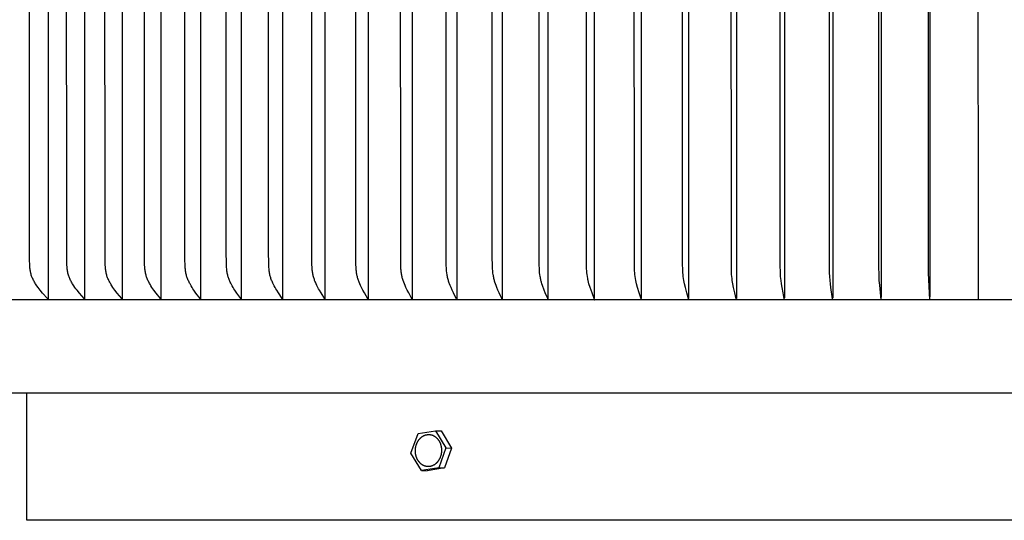
# Model space of a CAD drawing. Units: inches. Extents: x -24.2 to 50, y -5.1 to 20.9.
# Drawn here: x 30 to 35, y 11.8 to 14.4 of the extents above; entities that cross this region are included whole.
import ezdxf

# ---------------------------------------------------------------- set-up
doc = ezdxf.new("R2010")
doc.units = ezdxf.units.IN
doc.header["$MEASUREMENT"] = 0
doc.layers.add('Aura Vent', color=250, linetype='Continuous')

msp = doc.modelspace()

# ---------------------------------------------------------------- linework, layer by layer
at = {"layer": 'Aura Vent'}
for points in [[(30.1357, 16.9699), (30.1357, 14.9758), (30.1357, 12.9817)], [(30.3227, 16.9699), (30.3227, 14.9758), (30.3227, 12.9817)], [(30.5153, 16.9699), (30.5153, 14.9758), (30.5153, 12.9817)], [(30.7134, 16.9699), (30.7134, 14.9758), (30.7134, 12.9817)], [(30.9165, 16.9699), (30.9165, 14.9758), (30.9165, 12.9817)], [(31.1246, 16.9699), (31.1246, 14.9758), (31.1246, 12.9817)], [(31.3373, 16.9699), (31.3373, 14.9758), (31.3373, 12.9817)], [(31.5544, 16.9699), (31.5544, 14.9758), (31.5544, 12.9817)], [(31.7757, 16.9699), (31.7757, 14.9758), (31.7757, 12.9817)], [(32.0008, 16.9699), (32.0008, 14.9758), (32.0008, 12.9817)], [(32.2296, 16.9699), (32.2296, 14.9758), (32.2296, 12.9817)], [(32.4617, 16.9699), (32.4617, 14.9758), (32.4617, 12.9817)], [(32.6968, 16.9699), (32.6968, 14.9758), (32.6968, 12.9817)], [(32.9347, 16.968), (32.9347, 14.9758), (32.9347, 12.9836)], [(33.1751, 16.9681), (33.1751, 14.9758), (33.1751, 12.9836)], [(33.4178, 16.968), (33.4178, 14.9758), (33.4178, 12.9836)], [(33.6623, 16.9681), (33.6623, 14.9758), (33.6623, 12.9836)], [(33.9085, 16.9648), (33.9085, 14.9758), (33.9085, 12.9869)], [(34.156, 16.9648), (34.156, 14.9758), (34.156, 12.9869)], [(34.4045, 12.9769), (34.397, 13.0515), (34.3949, 13.0764), (34.3939, 13.0944), (34.3926, 13.1551), (34.3923, 14.9758), (34.3933, 16.8392), (34.3939, 16.8572), (34.3949, 16.8753), (34.397, 16.9002), (34.4045, 16.9748)], [(34.4045, 16.9633), (34.4045, 14.9758), (34.4045, 12.9884)], [(34.6538, 12.9769), (34.6469, 13.1157), (34.6465, 14.9758), (34.6469, 16.8359), (34.6538, 16.9748)], [(34.6538, 16.9601), (34.6538, 14.9758), (34.6538, 12.9915)], [(34.9035, 12.9769), (34.9011, 14.9758), (34.9035, 16.9748)], [(30.1357, 12.9769), (30.1357, 12.977), (30.1357, 12.9772), (30.1357, 12.9773), (30.1357, 12.9774), (30.1358, 12.9776), (30.1358, 12.9777), (30.1358, 12.9779), (30.1358, 12.978), (30.1358, 12.9781), (30.1358, 12.9783), (30.1358, 12.9784), (30.1358, 12.9785), (30.1357, 12.9786), (30.1357, 12.9788), (30.1357, 12.9789), (30.1357, 12.979), (30.1357, 12.9791), (30.1356, 12.9792), (30.1356, 12.9794), (30.1356, 12.9795), (30.1356, 12.9796), (30.1355, 12.9797), (30.1355, 12.9798), (30.1355, 12.9799), (30.1354, 12.98), (30.1354, 12.9802), (30.1353, 12.9803), (30.1353, 12.9804), (30.1352, 12.9805), (30.1352, 12.9806), (30.1351, 12.9808), (30.135, 12.981), (30.1349, 12.9812), (30.1347, 12.9814), (30.1346, 12.9816), (30.1345, 12.9818), (30.1343, 12.982), (30.1342, 12.9822), (30.134, 12.9823), (30.1337, 12.9827), (30.1334, 12.9831), (30.108, 13.0115), (30.096, 13.0257), (30.0902, 13.033), (30.0846, 13.0403), (30.0783, 13.049), (30.0752, 13.0534), (30.0723, 13.0579), (30.0694, 13.0624), (30.0667, 13.067), (30.064, 13.0717), (30.0614, 13.0764), (30.0593, 13.0807), (30.0572, 13.0851), (30.0552, 13.0896), (30.0533, 13.094), (30.0516, 13.0986), (30.0501, 13.1032), (30.0486, 13.1078), (30.0474, 13.1124), (30.0468, 13.1151), (30.0462, 13.1177), (30.0452, 13.1229), (30.0443, 13.1283), (30.0436, 13.1336), (30.043, 13.139), (30.0426, 13.1443), (30.0419, 13.1551), (30.0412, 13.1806), (30.0403, 14.9758)], [(30.3227, 12.9769), (30.3227, 12.977), (30.3227, 12.9772), (30.3228, 12.9773), (30.3228, 12.9774), (30.3228, 12.9776), (30.3228, 12.9777), (30.3228, 12.9778), (30.3228, 12.978), (30.3228, 12.9781), (30.3228, 12.9782), (30.3228, 12.9784), (30.3228, 12.9785), (30.3228, 12.9786), (30.3228, 12.9787), (30.3228, 12.9789), (30.3227, 12.979), (30.3227, 12.9791), (30.3227, 12.9792), (30.3227, 12.9793), (30.3226, 12.9795), (30.3226, 12.9796), (30.3226, 12.9797), (30.3226, 12.9798), (30.3225, 12.9799), (30.3225, 12.98), (30.3224, 12.9801), (30.3224, 12.9802), (30.3224, 12.9803), (30.3223, 12.9806), (30.3222, 12.9808), (30.3221, 12.981), (30.3219, 12.9812), (30.3218, 12.9814), (30.3217, 12.9816), (30.3216, 12.9818), (30.3214, 12.9819), (30.3213, 12.9821), (30.3212, 12.9823), (30.3209, 12.9827), (30.2961, 13.0115), (30.2846, 13.0257), (30.279, 13.033), (30.2736, 13.0403), (30.2675, 13.049), (30.2646, 13.0535), (30.2617, 13.0579), (30.259, 13.0625), (30.2563, 13.0671), (30.2538, 13.0717), (30.2513, 13.0764), (30.2492, 13.0807), (30.2472, 13.0851), (30.2453, 13.0896), (30.2435, 13.0941), (30.2419, 13.0986), (30.2404, 13.1032), (30.239, 13.1078), (30.2378, 13.1124), (30.2372, 13.1151), (30.2366, 13.1177), (30.2356, 13.123), (30.2348, 13.1283), (30.2342, 13.1336), (30.2336, 13.139), (30.2332, 13.1443), (30.2325, 13.1551), (30.2318, 13.1806), (30.2309, 14.9758)], [(30.5153, 12.9769), (30.5154, 12.977), (30.5154, 12.9772), (30.5154, 12.9773), (30.5154, 12.9774), (30.5154, 12.9776), (30.5155, 12.9777), (30.5155, 12.9778), (30.5155, 12.978), (30.5155, 12.9781), (30.5155, 12.9782), (30.5155, 12.9783), (30.5155, 12.9785), (30.5154, 12.9786), (30.5154, 12.9787), (30.5154, 12.9788), (30.5154, 12.979), (30.5154, 12.9791), (30.5154, 12.9792), (30.5153, 12.9793), (30.5153, 12.9794), (30.5153, 12.9795), (30.5153, 12.9797), (30.5152, 12.9798), (30.5152, 12.9799), (30.5152, 12.98), (30.5151, 12.9801), (30.5151, 12.9802), (30.515, 12.9803), (30.5149, 12.9805), (30.5148, 12.9807), (30.5147, 12.9809), (30.5146, 12.9812), (30.5145, 12.9814), (30.5144, 12.9815), (30.5143, 12.9817), (30.5141, 12.9819), (30.5139, 12.9823), (30.5136, 12.9827), (30.4898, 13.0116), (30.4788, 13.0258), (30.4734, 13.033), (30.4682, 13.0403), (30.4624, 13.0491), (30.4596, 13.0535), (30.4569, 13.058), (30.4542, 13.0625), (30.4517, 13.0671), (30.4492, 13.0717), (30.4469, 13.0764), (30.4449, 13.0808), (30.4429, 13.0852), (30.4411, 13.0896), (30.4394, 13.0941), (30.4378, 13.0986), (30.4364, 13.1032), (30.4351, 13.1078), (30.4339, 13.1125), (30.4333, 13.1151), (30.4328, 13.1177), (30.4319, 13.123), (30.4311, 13.1283), (30.4304, 13.1336), (30.4299, 13.139), (30.4295, 13.1443), (30.4289, 13.1551), (30.4282, 13.1806), (30.4273, 14.9758)], [(30.7134, 12.9769), (30.7134, 12.977), (30.7134, 12.9772), (30.7134, 12.9773), (30.7135, 12.9774), (30.7135, 12.9776), (30.7135, 12.9777), (30.7135, 12.9778), (30.7135, 12.978), (30.7135, 12.9781), (30.7135, 12.9782), (30.7135, 12.9783), (30.7135, 12.9785), (30.7135, 12.9786), (30.7135, 12.9787), (30.7135, 12.9788), (30.7134, 12.9789), (30.7134, 12.9791), (30.7134, 12.9792), (30.7134, 12.9793), (30.7134, 12.9794), (30.7133, 12.9795), (30.7133, 12.9796), (30.7133, 12.9798), (30.7132, 12.9799), (30.7132, 12.98), (30.7132, 12.9801), (30.7131, 12.9802), (30.7131, 12.9803), (30.713, 12.9805), (30.7129, 12.9807), (30.7128, 12.9809), (30.7127, 12.9811), (30.7126, 12.9813), (30.7125, 12.9815), (30.7124, 12.9817), (30.7122, 12.9819), (30.712, 12.9823), (30.7117, 12.9827), (30.6889, 13.0116), (30.6784, 13.0258), (30.6733, 13.033), (30.6683, 13.0403), (30.6627, 13.0491), (30.66, 13.0535), (30.6574, 13.058), (30.6549, 13.0625), (30.6525, 13.0671), (30.6502, 13.0717), (30.6479, 13.0764), (30.646, 13.0808), (30.6441, 13.0852), (30.6424, 13.0896), (30.6407, 13.0941), (30.6392, 13.0986), (30.6379, 13.1032), (30.6366, 13.1078), (30.6355, 13.1125), (30.6344, 13.1177), (30.6335, 13.123), (30.6328, 13.1283), (30.6322, 13.1336), (30.6317, 13.139), (30.6313, 13.1443), (30.6307, 13.1551), (30.63, 13.1806), (30.6292, 14.9758)], [(30.9165, 12.9769), (30.9166, 12.977), (30.9166, 12.9771), (30.9166, 12.9773), (30.9166, 12.9774), (30.9166, 12.9775), (30.9167, 12.9777), (30.9167, 12.9778), (30.9167, 12.9779), (30.9167, 12.9781), (30.9167, 12.9782), (30.9167, 12.9783), (30.9167, 12.9784), (30.9167, 12.9786), (30.9166, 12.9787), (30.9166, 12.9788), (30.9166, 12.9789), (30.9166, 12.979), (30.9166, 12.9792), (30.9166, 12.9793), (30.9165, 12.9794), (30.9165, 12.9795), (30.9165, 12.9796), (30.9165, 12.9797), (30.9164, 12.9798), (30.9164, 12.9799), (30.9164, 12.9801), (30.9163, 12.9803), (30.9162, 12.9805), (30.9161, 12.9807), (30.916, 12.9809), (30.9159, 12.9811), (30.9158, 12.9813), (30.9157, 12.9815), (30.9156, 12.9817), (30.9155, 12.9819), (30.9152, 12.9823), (30.915, 12.9827), (30.8932, 13.0116), (30.8832, 13.0258), (30.8783, 13.033), (30.8736, 13.0403), (30.8683, 13.0491), (30.8632, 13.058), (30.8608, 13.0625), (30.8585, 13.0671), (30.8563, 13.0717), (30.8542, 13.0764), (30.8523, 13.0808), (30.8505, 13.0852), (30.8489, 13.0897), (30.8473, 13.0941), (30.8459, 13.0987), (30.8446, 13.1032), (30.8434, 13.1078), (30.8423, 13.1125), (30.8413, 13.1177), (30.8405, 13.123), (30.8397, 13.1283), (30.8392, 13.1336), (30.8387, 13.139), (30.8383, 13.1444), (30.8378, 13.1551), (30.8371, 13.1806), (30.8364, 14.9758)], [(31.1246, 12.9769), (31.1246, 12.977), (31.1247, 12.9771), (31.1247, 12.9773), (31.1247, 12.9774), (31.1247, 12.9775), (31.1247, 12.9777), (31.1247, 12.9778), (31.1247, 12.9779), (31.1247, 12.978), (31.1247, 12.9782), (31.1247, 12.9783), (31.1247, 12.9784), (31.1247, 12.9785), (31.1247, 12.9787), (31.1247, 12.9788), (31.1247, 12.9789), (31.1247, 12.979), (31.1247, 12.9791), (31.1246, 12.9792), (31.1246, 12.9794), (31.1246, 12.9795), (31.1246, 12.9796), (31.1245, 12.9797), (31.1245, 12.9798), (31.1245, 12.98), (31.1244, 12.9802), (31.1243, 12.9805), (31.1242, 12.9807), (31.1241, 12.9809), (31.124, 12.9811), (31.1239, 12.9813), (31.1238, 12.9815), (31.1237, 12.9817), (31.1236, 12.9819), (31.1234, 12.9823), (31.1231, 12.9827), (31.1025, 13.0116), (31.0929, 13.0258), (31.0883, 13.033), (31.0838, 13.0403), (31.0788, 13.0491), (31.074, 13.058), (31.0717, 13.0626), (31.0695, 13.0671), (31.0674, 13.0718), (31.0654, 13.0764), (31.0636, 13.0808), (31.0619, 13.0852), (31.0604, 13.0897), (31.0589, 13.0942), (31.0575, 13.0987), (31.0563, 13.1033), (31.0552, 13.1078), (31.0542, 13.1125), (31.0532, 13.1177), (31.0524, 13.123), (31.0517, 13.1283), (31.0511, 13.1337), (31.0503, 13.1444), (31.0498, 13.1551), (31.0489, 13.2288), (31.0485, 14.9758)], [(31.3373, 12.977), (31.3373, 12.9771), (31.3374, 12.9772), (31.3374, 12.9773), (31.3374, 12.9775), (31.3374, 12.9776), (31.3374, 12.9777), (31.3374, 12.9779), (31.3374, 12.978), (31.3374, 12.9781), (31.3375, 12.9782), (31.3374, 12.9783), (31.3374, 12.9785), (31.3374, 12.9786), (31.3374, 12.9787), (31.3374, 12.9788), (31.3374, 12.9789), (31.3374, 12.9791), (31.3374, 12.9792), (31.3374, 12.9793), (31.3373, 12.9794), (31.3373, 12.9795), (31.3373, 12.9796), (31.3372, 12.9798), (31.3372, 12.9801), (31.3371, 12.9803), (31.337, 12.9805), (31.337, 12.9807), (31.3369, 12.9809), (31.3368, 12.9811), (31.3367, 12.9813), (31.3366, 12.9815), (31.3365, 12.9817), (31.3364, 12.9819), (31.3361, 12.9823), (31.3359, 12.9827), (31.3164, 13.0117), (31.3073, 13.0259), (31.303, 13.0331), (31.2988, 13.0403), (31.294, 13.0491), (31.2895, 13.0581), (31.2873, 13.0626), (31.2852, 13.0672), (31.2833, 13.0718), (31.2814, 13.0764), (31.2797, 13.0808), (31.2781, 13.0852), (31.2766, 13.0897), (31.2752, 13.0942), (31.2739, 13.0987), (31.2727, 13.1033), (31.2716, 13.1079), (31.2707, 13.1125), (31.2698, 13.1177), (31.269, 13.123), (31.2684, 13.1283), (31.2679, 13.1337), (31.2672, 13.1443), (31.2667, 13.1551), (31.2657, 13.2288), (31.2654, 14.9758)], [(31.5544, 12.9769), (31.5545, 12.977), (31.5545, 12.9771), (31.5545, 12.9773), (31.5545, 12.9774), (31.5545, 12.9775), (31.5546, 12.9776), (31.5546, 12.9778), (31.5546, 12.9779), (31.5546, 12.978), (31.5546, 12.9781), (31.5546, 12.9783), (31.5546, 12.9784), (31.5546, 12.9785), (31.5546, 12.9786), (31.5546, 12.9787), (31.5546, 12.9789), (31.5545, 12.979), (31.5545, 12.9791), (31.5545, 12.9792), (31.5545, 12.9793), (31.5544, 12.9795), (31.5544, 12.9798), (31.5543, 12.98), (31.5543, 12.9802), (31.5542, 12.9804), (31.5541, 12.9806), (31.554, 12.9808), (31.554, 12.981), (31.5539, 12.9812), (31.5538, 12.9814), (31.5537, 12.9816), (31.5536, 12.9818), (31.5533, 12.9822), (31.5531, 12.9826), (31.5347, 13.0117), (31.5262, 13.0259), (31.5221, 13.0331), (31.5182, 13.0403), (31.5136, 13.0492), (31.5094, 13.0581), (31.5054, 13.0672), (31.5035, 13.0718), (31.5018, 13.0764), (31.5002, 13.0808), (31.4987, 13.0853), (31.4972, 13.0897), (31.4959, 13.0942), (31.4947, 13.0988), (31.4936, 13.1033), (31.4926, 13.1079), (31.4917, 13.1125), (31.4909, 13.1177), (31.4902, 13.123), (31.4896, 13.1283), (31.4891, 13.1337), (31.4884, 13.1444), (31.488, 13.1551), (31.4867, 14.9758)], [(31.7757, 12.9769), (31.7757, 12.977), (31.7758, 12.9771), (31.7758, 12.9773), (31.7758, 12.9774), (31.7758, 12.9775), (31.7758, 12.9776), (31.7758, 12.9778), (31.7758, 12.9779), (31.7758, 12.978), (31.7758, 12.9781), (31.7758, 12.9782), (31.7758, 12.9784), (31.7758, 12.9785), (31.7758, 12.9786), (31.7758, 12.9787), (31.7758, 12.9788), (31.7758, 12.9789), (31.7758, 12.9791), (31.7758, 12.9793), (31.7757, 12.9795), (31.7757, 12.9797), (31.7756, 12.98), (31.7756, 12.9802), (31.7755, 12.9804), (31.7754, 12.9806), (31.7753, 12.9808), (31.7753, 12.981), (31.7752, 12.9812), (31.7751, 12.9814), (31.7749, 12.9818), (31.7747, 12.9822), (31.7745, 12.9826), (31.7572, 13.0118), (31.7492, 13.0259), (31.7454, 13.0331), (31.7417, 13.0403), (31.7375, 13.0492), (31.7335, 13.0581), (31.7298, 13.0672), (31.728, 13.0718), (31.7264, 13.0764), (31.7249, 13.0808), (31.7235, 13.0853), (31.7221, 13.0897), (31.7209, 13.0942), (31.7198, 13.0988), (31.7187, 13.1033), (31.7178, 13.1079), (31.717, 13.1125), (31.7162, 13.1177), (31.7155, 13.123), (31.715, 13.1284), (31.7145, 13.1337), (31.7139, 13.1444), (31.7135, 13.1551), (31.7123, 14.9758)], [(32.0008, 12.9769), (32.0009, 12.977), (32.0009, 12.9771), (32.0009, 12.9773), (32.0009, 12.9774), (32.0009, 12.9775), (32.001, 12.9776), (32.001, 12.9777), (32.001, 12.9779), (32.001, 12.978), (32.001, 12.9781), (32.001, 12.9782), (32.001, 12.9783), (32.001, 12.9786), (32.001, 12.9788), (32.0009, 12.979), (32.0009, 12.9793), (32.0009, 12.9795), (32.0008, 12.9797), (32.0008, 12.9799), (32.0007, 12.9801), (32.0007, 12.9804), (32.0006, 12.9806), (32.0005, 12.9808), (32.0004, 12.981), (32.0004, 12.9812), (32.0003, 12.9814), (32.0001, 12.9818), (31.9999, 12.9822), (31.9997, 12.9826), (31.9836, 13.0118), (31.9762, 13.026), (31.9726, 13.0331), (31.9692, 13.0403), (31.9653, 13.0492), (31.9615, 13.0582), (31.9581, 13.0672), (31.9549, 13.0764), (31.9535, 13.0808), (31.9522, 13.0853), (31.951, 13.0898), (31.9498, 13.0943), (31.9488, 13.0988), (31.9478, 13.1033), (31.9469, 13.1079), (31.9462, 13.1125), (31.9454, 13.1178), (31.9448, 13.1231), (31.9443, 13.1284), (31.9439, 13.1337), (31.9433, 13.1444), (31.9429, 13.1551), (31.9418, 14.9758)], [(32.2296, 12.9769), (32.2296, 12.977), (32.2296, 12.9771), (32.2297, 12.9772), (32.2297, 12.9774), (32.2297, 12.9775), (32.2297, 12.9776), (32.2297, 12.9777), (32.2297, 12.9779), (32.2298, 12.978), (32.2298, 12.9781), (32.2298, 12.9782), (32.2298, 12.9783), (32.2298, 12.9784), (32.2298, 12.9786), (32.2298, 12.9787), (32.2298, 12.9788), (32.2297, 12.979), (32.2297, 12.9792), (32.2297, 12.9795), (32.2297, 12.9797), (32.2296, 12.9799), (32.2296, 12.9801), (32.2295, 12.9803), (32.2294, 12.9805), (32.2294, 12.9808), (32.2293, 12.981), (32.2292, 12.9812), (32.2291, 12.9814), (32.229, 12.9818), (32.2288, 12.9822), (32.2286, 12.9826), (32.2206, 12.9978), (32.2137, 13.0118), (32.207, 13.026), (32.2005, 13.0404), (32.1967, 13.0492), (32.1931, 13.0582), (32.1914, 13.0627), (32.1898, 13.0672), (32.1883, 13.0718), (32.1869, 13.0764), (32.1855, 13.0812), (32.1843, 13.086), (32.1832, 13.0908), (32.1821, 13.0957), (32.1812, 13.1006), (32.1804, 13.1055), (32.179, 13.1153), (32.1779, 13.1252), (32.1771, 13.1351), (32.176, 13.1551), (32.1752, 13.1919), (32.175, 14.9758)], [(32.4617, 12.9769), (32.4617, 12.977), (32.4617, 12.9771), (32.4617, 12.9772), (32.4618, 12.9774), (32.4618, 12.9775), (32.4618, 12.9776), (32.4618, 12.9777), (32.4618, 12.9778), (32.4618, 12.978), (32.4618, 12.9781), (32.4618, 12.9783), (32.4618, 12.9785), (32.4618, 12.9788), (32.4618, 12.979), (32.4618, 12.9792), (32.4618, 12.9794), (32.4617, 12.9797), (32.4617, 12.9799), (32.4616, 12.9801), (32.4616, 12.9803), (32.4615, 12.9805), (32.4615, 12.9807), (32.4614, 12.9809), (32.4613, 12.9812), (32.4613, 12.9814), (32.4611, 12.9818), (32.4609, 12.9822), (32.4606, 12.983), (32.4535, 12.9978), (32.447, 13.0119), (32.4409, 13.026), (32.435, 13.0404), (32.4315, 13.0492), (32.4282, 13.0582), (32.4252, 13.0673), (32.4238, 13.0718), (32.4225, 13.0764), (32.4213, 13.0812), (32.4201, 13.086), (32.4191, 13.0909), (32.4181, 13.0958), (32.4173, 13.1006), (32.4165, 13.1055), (32.4153, 13.1154), (32.4143, 13.1253), (32.4135, 13.1352), (32.4126, 13.1551), (32.4118, 13.1919), (32.4116, 14.9758)], [(32.6968, 12.9769), (32.6969, 12.9771), (32.6969, 12.9774), (32.6969, 12.9776), (32.6969, 12.9778), (32.697, 12.9781), (32.697, 12.9783), (32.697, 12.9785), (32.697, 12.9787), (32.697, 12.979), (32.6969, 12.9792), (32.6969, 12.9794), (32.6969, 12.9796), (32.6968, 12.9798), (32.6968, 12.9801), (32.6967, 12.9803), (32.6967, 12.9805), (32.6966, 12.9807), (32.6966, 12.9809), (32.6964, 12.9813), (32.6963, 12.9818), (32.6961, 12.9822), (32.6958, 12.983), (32.6835, 13.0119), (32.6779, 13.0261), (32.6694, 13.0493), (32.6664, 13.0582), (32.6637, 13.0673), (32.6624, 13.0718), (32.6612, 13.0764), (32.6601, 13.0812), (32.6591, 13.0861), (32.6581, 13.0909), (32.6573, 13.0958), (32.6558, 13.1056), (32.6546, 13.1154), (32.6538, 13.1253), (32.6531, 13.1352), (32.6522, 13.1551), (32.6513, 14.9758)], [(32.9347, 12.9769), (32.9348, 12.9771), (32.9348, 12.9773), (32.9348, 12.9776), (32.9349, 12.9778), (32.9349, 12.978), (32.9349, 12.9783), (32.9349, 12.9785), (32.9349, 12.9787), (32.9349, 12.9789), (32.9348, 12.9792), (32.9348, 12.9794), (32.9348, 12.9796), (32.9348, 12.9798), (32.9347, 12.98), (32.9347, 12.9803), (32.9346, 12.9805), (32.9346, 12.9807), (32.9345, 12.9809), (32.9344, 12.9813), (32.9343, 12.9817), (32.9341, 12.9822), (32.9338, 12.983), (32.9228, 13.0119), (32.913, 13.0404), (32.9074, 13.0583), (32.905, 13.0673), (32.9028, 13.0764), (32.9018, 13.0812), (32.9008, 13.0861), (32.8992, 13.0959), (32.8979, 13.1057), (32.8969, 13.1155), (32.8961, 13.1254), (32.8954, 13.1353), (32.8947, 13.1551), (32.8939, 14.9758)], [(33.1751, 12.9769), (33.1752, 12.9771), (33.1752, 12.9773), (33.1752, 12.9776), (33.1753, 12.9778), (33.1753, 12.978), (33.1753, 12.9782), (33.1753, 12.9785), (33.1753, 12.9787), (33.1753, 12.9789), (33.1752, 12.9791), (33.1752, 12.9794), (33.1752, 12.9796), (33.1752, 12.9798), (33.1751, 12.98), (33.1751, 12.9802), (33.1751, 12.9804), (33.175, 12.9809), (33.1749, 12.9813), (33.1747, 12.9817), (33.1746, 12.9821), (33.1645, 13.012), (33.1559, 13.0404), (33.151, 13.0583), (33.1488, 13.0673), (33.1469, 13.0764), (33.1451, 13.0861), (33.1437, 13.0959), (33.1425, 13.1057), (33.1416, 13.1155), (33.1409, 13.1254), (33.1404, 13.1353), (33.1397, 13.1551), (33.139, 14.9758)], [(33.4178, 12.9769), (33.4178, 12.9771), (33.4178, 12.9773), (33.4178, 12.9776), (33.4179, 12.9778), (33.4179, 12.978), (33.4179, 12.9782), (33.4179, 12.9785), (33.4179, 12.9787), (33.4179, 12.9789), (33.4179, 12.9791), (33.4178, 12.9793), (33.4178, 12.9796), (33.4178, 12.9798), (33.4178, 12.98), (33.4177, 12.9804), (33.4176, 12.9809), (33.4175, 12.9813), (33.4174, 12.9817), (33.4173, 12.9821), (33.4085, 13.012), (33.401, 13.0404), (33.3968, 13.0583), (33.3949, 13.0673), (33.3932, 13.0764), (33.3917, 13.0862), (33.3904, 13.0959), (33.3894, 13.1058), (33.3886, 13.1156), (33.3875, 13.1353), (33.3869, 13.1551), (33.3863, 14.9758)], [(33.6623, 12.9769), (33.6623, 12.9771), (33.6623, 12.9773), (33.6624, 12.9775), (33.6624, 12.9778), (33.6624, 12.978), (33.6624, 12.9782), (33.6624, 12.9784), (33.6624, 12.9787), (33.6624, 12.9789), (33.6624, 12.9791), (33.6624, 12.9795), (33.6623, 12.98), (33.6622, 12.9804), (33.6622, 12.9808), (33.6621, 12.9813), (33.6619, 12.9821), (33.6545, 13.012), (33.6481, 13.0404), (33.6445, 13.0583), (33.6429, 13.0674), (33.6415, 13.0764), (33.6402, 13.0862), (33.6391, 13.096), (33.6382, 13.1058), (33.6376, 13.1156), (33.6367, 13.1353), (33.6357, 14.9758)], [(33.9085, 12.9769), (33.9085, 12.9771), (33.9085, 12.9773), (33.9085, 12.9775), (33.9085, 12.9778), (33.9085, 12.978), (33.9086, 12.9782), (33.9086, 12.9786), (33.9085, 12.9791), (33.9085, 12.9795), (33.9085, 12.98), (33.9084, 12.9804), (33.9084, 12.9808), (33.9083, 12.9813), (33.9081, 12.9821), (33.902, 13.0121), (33.8968, 13.0404), (33.8939, 13.0583), (33.8914, 13.0764), (33.8903, 13.0862), (33.8894, 13.096), (33.8882, 13.1157), (33.887, 13.1551), (33.8866, 14.9758)], [(34.156, 12.9769), (34.156, 12.9773), (34.156, 12.9778), (34.156, 12.9782), (34.156, 12.9786), (34.156, 12.9791), (34.156, 12.9795), (34.156, 12.9799), (34.1559, 12.9804), (34.1558, 12.9812), (34.1557, 12.9821), (34.1469, 13.0404), (34.1446, 13.0584), (34.1427, 13.0764), (34.1411, 13.096), (34.1402, 13.1157), (34.1393, 13.1551), (34.1389, 14.9758)], [(42.198, 12.9758), (42.1978, 12.9758), (42.1972, 12.9758), (42.1945, 12.9758), (42.1839, 12.9758), (42.1415, 12.9758), (42.0407, 12.9758), (41.3621, 12.9758), (38.6477, 12.9758), (27.8976, 12.9758)], [(42.1712, 12.4992), (27.9244, 12.4992)], [(30.0265, 11.8475), (30.0265, 12.4992)], [(31.9952, 12.1907), (32.0315, 12.2926)], [(32.0315, 12.2926), (32.1212, 12.3065)], [(32.1212, 12.3065), (32.1745, 12.2186)], [(32.1212, 12.3065), (32.1502, 12.3053)], [(32.1502, 12.3053), (32.2035, 12.2173)], [(32.1745, 12.2186), (32.1381, 12.1167)], [(32.2035, 12.2173), (32.1671, 12.1155)], [(32.1745, 12.2186), (32.2035, 12.2173)], [(32.0485, 12.1028), (31.9952, 12.1907)], [(32.1381, 12.1167), (32.0485, 12.1028)], [(32.1671, 12.1155), (32.0775, 12.1015)], [(32.1381, 12.1167), (32.1671, 12.1155)], [(32.0485, 12.1028), (32.0775, 12.1015)], [(40.0305, 11.8475), (30.0265, 11.8475)]]:
    msp.add_lwpolyline(points, dxfattribs=at)
msp.add_lwpolyline([(32.0195, 12.1852), (32.0192, 12.187), (32.0189, 12.1888), (32.0187, 12.1906), (32.0184, 12.1924), (32.0183, 12.1943), (32.0181, 12.1962), (32.018, 12.1981), (32.0179, 12.2), (32.0179, 12.202), (32.0179, 12.2039), (32.0179, 12.2059), (32.018, 12.2079), (32.0181, 12.2099), (32.0182, 12.2119), (32.0184, 12.2139), (32.0187, 12.2159), (32.0189, 12.2179), (32.0193, 12.2199), (32.0196, 12.222), (32.02, 12.224), (32.0205, 12.226), (32.021, 12.228), (32.0215, 12.23), (32.0221, 12.232), (32.0227, 12.234), (32.0234, 12.2359), (32.0241, 12.2379), (32.0248, 12.2398), (32.0256, 12.2417), (32.0265, 12.2436), (32.0273, 12.2454), (32.0282, 12.2473), (32.0292, 12.2491), (32.0302, 12.2508), (32.0312, 12.2526), (32.0322, 12.2543), (32.0333, 12.2559), (32.0344, 12.2576), (32.0356, 12.2592), (32.0368, 12.2607), (32.038, 12.2622), (32.0392, 12.2637), (32.0405, 12.2651), (32.0418, 12.2665), (32.0431, 12.2679), (32.0444, 12.2692), (32.0457, 12.2704), (32.0471, 12.2716), (32.0485, 12.2728), (32.0499, 12.2739), (32.0513, 12.2749), (32.0527, 12.2759), (32.0541, 12.2769), (32.0556, 12.2778), (32.057, 12.2787), (32.0585, 12.2795), (32.0599, 12.2803), (32.0614, 12.281), (32.0629, 12.2817), (32.0643, 12.2823), (32.0658, 12.2829), (32.0672, 12.2834), (32.0687, 12.2839), (32.0701, 12.2844), (32.0716, 12.2848), (32.0731, 12.2852), (32.0746, 12.2855), (32.0761, 12.2858), (32.0776, 12.286), (32.0791, 12.2863), (32.0807, 12.2864), (32.0823, 12.2866), (32.0839, 12.2867), (32.0855, 12.2867), (32.0871, 12.2867), (32.0887, 12.2866), (32.0903, 12.2865), (32.0919, 12.2864), (32.0936, 12.2862), (32.0952, 12.2859), (32.0969, 12.2856), (32.0985, 12.2853), (32.1001, 12.2849), (32.1018, 12.2844), (32.1034, 12.2839), (32.105, 12.2833), (32.1067, 12.2827), (32.1083, 12.282), (32.1099, 12.2813), (32.1115, 12.2805), (32.113, 12.2797), (32.1146, 12.2788), (32.1161, 12.2779), (32.1177, 12.2769), (32.1192, 12.2758), (32.1206, 12.2748), (32.1221, 12.2736), (32.1235, 12.2725), (32.1249, 12.2712), (32.1263, 12.27), (32.1276, 12.2687), (32.129, 12.2673), (32.1302, 12.266), (32.1315, 12.2645), (32.1327, 12.2631), (32.1339, 12.2616), (32.135, 12.2601), (32.1361, 12.2585), (32.1372, 12.257), (32.1382, 12.2554), (32.1392, 12.2537), (32.1402, 12.2521), (32.1411, 12.2504), (32.142, 12.2487), (32.1428, 12.247), (32.1436, 12.2453), (32.1444, 12.2435), (32.1451, 12.2418), (32.1458, 12.24), (32.1464, 12.2383), (32.147, 12.2365), (32.1476, 12.2347), (32.1481, 12.233), (32.1486, 12.2312), (32.149, 12.2294), (32.1495, 12.2276), (32.1498, 12.2259), (32.1502, 12.2241), (32.1505, 12.2223), (32.1508, 12.2205), (32.151, 12.2187), (32.1512, 12.2169), (32.1514, 12.215), (32.1516, 12.2131), (32.1517, 12.2112), (32.1518, 12.2093), (32.1518, 12.2073), (32.1518, 12.2054), (32.1518, 12.2034), (32.1517, 12.2014), (32.1516, 12.1994), (32.1514, 12.1974), (32.1512, 12.1954), (32.151, 12.1934), (32.1507, 12.1914), (32.1504, 12.1893), (32.15, 12.1873), (32.1496, 12.1853), (32.1492, 12.1833), (32.1487, 12.1813), (32.1482, 12.1793), (32.1476, 12.1773), (32.147, 12.1753), (32.1463, 12.1734), (32.1456, 12.1714), (32.1448, 12.1695), (32.144, 12.1676), (32.1432, 12.1657), (32.1423, 12.1639), (32.1414, 12.162), (32.1405, 12.1602), (32.1395, 12.1585), (32.1385, 12.1567), (32.1374, 12.155), (32.1364, 12.1534), (32.1352, 12.1517), (32.1341, 12.1501), (32.1329, 12.1486), (32.1317, 12.1471), (32.1305, 12.1456), (32.1292, 12.1442), (32.1279, 12.1428), (32.1266, 12.1414), (32.1253, 12.1401), (32.1239, 12.1389), (32.1226, 12.1377), (32.1212, 12.1365), (32.1198, 12.1354), (32.1184, 12.1344), (32.117, 12.1334), (32.1155, 12.1324), (32.1141, 12.1315), (32.1126, 12.1306), (32.1112, 12.1298), (32.1097, 12.129), (32.1083, 12.1283), (32.1068, 12.1276), (32.1054, 12.127), (32.1039, 12.1264), (32.1024, 12.1259), (32.101, 12.1254), (32.0995, 12.1249), (32.0981, 12.1245), (32.0966, 12.1241), (32.0951, 12.1238), (32.0936, 12.1235), (32.0921, 12.1233), (32.0905, 12.123), (32.089, 12.1229), (32.0874, 12.1227), (32.0858, 12.1226), (32.0842, 12.1226), (32.0826, 12.1226), (32.081, 12.1227), (32.0794, 12.1228), (32.0777, 12.1229), (32.0761, 12.1231), (32.0745, 12.1234), (32.0728, 12.1237), (32.0712, 12.124), (32.0695, 12.1244), (32.0679, 12.1249), (32.0663, 12.1254), (32.0646, 12.126), (32.063, 12.1266), (32.0614, 12.1273), (32.0598, 12.128), (32.0582, 12.1288), (32.0566, 12.1296), (32.0551, 12.1305), (32.0535, 12.1314), (32.052, 12.1324), (32.0505, 12.1335), (32.049, 12.1345), (32.0476, 12.1357), (32.0462, 12.1368), (32.0447, 12.138), (32.0434, 12.1393), (32.042, 12.1406), (32.0407, 12.142), (32.0394, 12.1433), (32.0382, 12.1448), (32.037, 12.1462), (32.0358, 12.1477), (32.0347, 12.1492), (32.0335, 12.1508), (32.0325, 12.1523), (32.0314, 12.1539), (32.0305, 12.1556), (32.0295, 12.1572), (32.0286, 12.1589), (32.0277, 12.1606), (32.0269, 12.1623), (32.0261, 12.164), (32.0253, 12.1658), (32.0246, 12.1675), (32.0239, 12.1693), (32.0233, 12.171), (32.0227, 12.1728), (32.0221, 12.1746), (32.0216, 12.1763), (32.0211, 12.1781), (32.0206, 12.1799), (32.0202, 12.1817), (32.0198, 12.1834)], close=True, dxfattribs=at)

doc.saveas('drawing.dxf')
